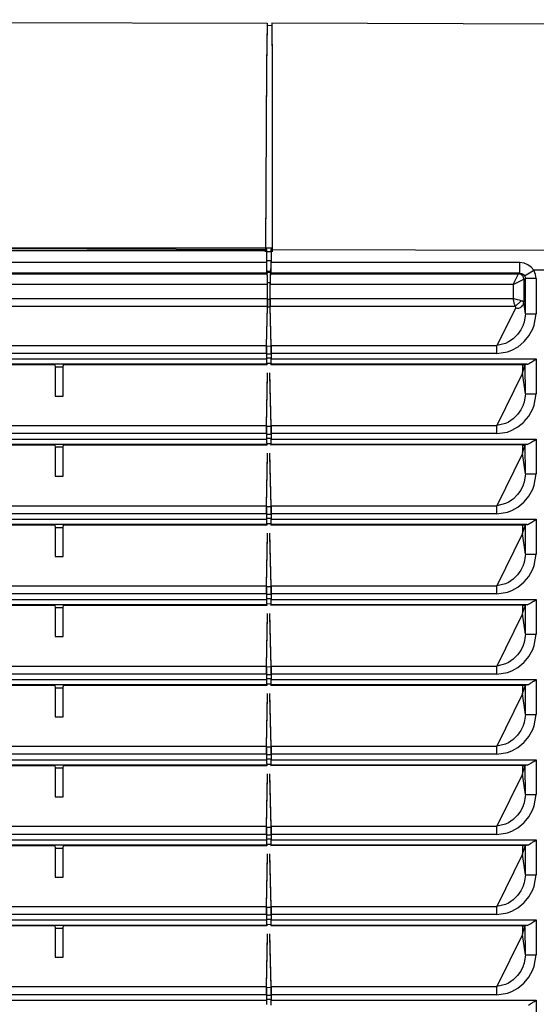
# Model space of a CAD drawing. Units: millimetres. Extents: x 152 to 1057, y -670 to 603.
# Drawn here: x 567 to 664, y 188 to 372 of the extents above; entities that cross this region are included whole.
import ezdxf

# ---------------------------------------------------------------- set-up
doc = ezdxf.new("R2010")
doc.units = ezdxf.units.MM

# ---------------------------------------------------------------- blocks, each defined once
blk = doc.blocks.new('661179_01_prt_1_1__39', base_point=(3147.96, 8558.98))
at = {"color": 3, "linetype": 'Continuous'}
for p, q in [((3221.03, 8602.67), (3440.15, 8602.02)), ((3440.15, 8602.02), (3440.04, 8594.3)), ((3440.15, 8601.62), (3440.04, 8593.9)), ((3440.15, 8602.02), (3440.15, 8601.62)), ((3440.15, 8601.62), (3441.03, 8601.61)), ((3504.09, 8601.82), (3441.03, 8602.01)), ((3441.03, 8602.01), (3441.1, 8594.29)), ((3441.03, 8602.01), (3441.03, 8601.61)), ((3441.03, 8601.61), (3441.09, 8593.9)), ((3440.04, 8594.3), (3439.85, 8559.62)), ((3440.04, 8593.9), (3439.85, 8559.93)), ((3441.09, 8593.9), (3441.07, 8559.92)), ((3441.1, 8594.29), (3441.08, 8559.62)), ((3439.85, 8559.34), (3439.85, 8559.62)), ((3439.85, 8559.21), (3439.85, 8559.34)), ((3441.08, 8559.34), (3441.07, 8559.2)), ((3441.08, 8559.62), (3441.08, 8559.34))]:
    blk.add_line(p, q, dxfattribs=at)
at = {"color": 4, "linetype": 'Continuous'}
for p, q in [((3439.85, 8559.62), (3382.02, 8559.8)), ((3441.07, 8559.92), (3439.85, 8559.93)), ((3502.82, 8559.43), (3441.08, 8559.62))]:
    blk.add_line(p, q, dxfattribs=at)
blk = doc.blocks.new('661178_01_prt_1_1__40', base_point=(3147.95, 8241.73))
at = {"color": 4, "linetype": 'Continuous'}
for p, q in [((3220.86, 8559.99), (3440.03, 8559.99)), ((3220.87, 8559.49), (3440.02, 8559.49)), ((3440.03, 8559.28), (3440.87, 8559.28)), ((3440.02, 8557.21), (3220.87, 8557.21)), ((3440.87, 8557.51), (3440.03, 8557.51)), ((3487.47, 8557.21), (3440.87, 8557.21)), ((3488.24, 8557.11), (3487.47, 8557.21)), ((3487.47, 8555.21), (3487.47, 8557.21)), ((3488.95, 8556.82), (3488.24, 8557.11)), ((3489.55, 8556.38), (3488.95, 8556.82)), ((3220.74, 8555.1), (3440.16, 8555.1)), ((3440.06, 8555.21), (3220.84, 8555.21)), ((3440.86, 8555.56), (3440.04, 8555.56)), ((3440.16, 8555.4), (3440.73, 8555.4)), ((3440.74, 8555.1), (3487.17, 8555.1)), ((3487.47, 8555.21), (3440.84, 8555.21)), ((3486.17, 8553.1), (3487.17, 8555.1)), ((3487.47, 8555.21), (3487.17, 8555.1)), ((3487.47, 8555.21), (3487.73, 8555.17)), ((3487.73, 8555.17), (3487.86, 8555.13)), ((3487.86, 8555.13), (3487.97, 8555.08)), ((3487.97, 8555.08), (3488.17, 8554.92)), ((3488.17, 8554.92), (3488.33, 8554.72)), ((3488.33, 8554.72), (3489.59, 8555.48)), ((3490.04, 8555.79), (3489.55, 8556.38)), ((3489.59, 8555.48), (3490.04, 8555.79)), ((3490.37, 8555.01), (3490.04, 8555.79)), ((3502.79, 8555.75), (3490.04, 8555.79)), ((3490.47, 8554.21), (3490.37, 8555.01)), ((3440.19, 8553.1), (3220.7, 8553.1)), ((3440.7, 8553.4), (3440.2, 8553.4)), ((3486.17, 8553.1), (3440.7, 8553.1)), ((3486.17, 8553.1), (3488.17, 8554.1)), ((3486.17, 8553.1), (3486.17, 8550.48)), ((3488.17, 8554.1), (3488.48, 8554.21)), ((3488.17, 8554.1), (3488.17, 8549.83)), ((3488.33, 8554.72), (3488.4, 8554.59)), ((3488.4, 8554.59), (3488.44, 8554.47)), ((3488.44, 8554.47), (3488.48, 8554.21)), ((3488.48, 8547.62), (3488.48, 8554.21)), ((3490.47, 8554.21), (3488.48, 8554.21)), ((3490.47, 8554.21), (3490.47, 8547.62)), ((3220.7, 8550.48), (3440.19, 8550.48)), ((3440.2, 8550.34), (3440.7, 8550.34)), ((3440.7, 8550.48), (3486.17, 8550.48)), ((3486.58, 8550.35), (3486.17, 8550.48)), ((3486.3, 8550.06), (3486.17, 8550.48)), ((3486.39, 8549.71), (3486.3, 8550.06)), ((3486.41, 8549.65), (3486.39, 8549.71)), ((3486.49, 8549.32), (3486.41, 8549.65)), ((3486.57, 8548.97), (3487.68, 8550.08)), ((3486.84, 8550.28), (3486.58, 8550.35)), ((3486.99, 8550.24), (3486.84, 8550.28)), ((3487.36, 8550.15), (3486.99, 8550.24)), ((3487.68, 8550.08), (3487.36, 8550.15)), ((3487.89, 8550.01), (3487.68, 8550.08)), ((3487.97, 8549.98), (3487.89, 8550.01)), ((3488.17, 8549.83), (3487.97, 8549.98)), ((3488.48, 8547.62), (3488.17, 8549.83)), ((3440.18, 8548.97), (3220.72, 8548.97)), ((3440.71, 8548.84), (3440.19, 8548.84)), ((3486.57, 8548.97), (3440.72, 8548.97)), ((3486.69, 8548.75), (3483.16, 8541.72)), ((3486.57, 8548.97), (3486.49, 8549.32)), ((3486.57, 8548.97), (3486.69, 8548.75)), ((3488.48, 8547.62), (3488.46, 8547.22)), ((3488.48, 8547.62), (3490.47, 8547.62)), ((3490.14, 8545.52), (3490.47, 8547.62)), ((3488.26, 8546.08), (3488.09, 8545.58)), ((3488.46, 8547.22), (3488.26, 8546.08)), ((3487.61, 8544.61), (3487.01, 8543.78)), ((3488.06, 8545.5), (3487.61, 8544.61)), ((3488.09, 8545.58), (3488.06, 8545.5)), ((3489.14, 8543.49), (3489.87, 8544.81)), ((3489.87, 8544.81), (3490.14, 8545.52)), ((3484.76, 8542.1), (3483.16, 8541.72)), ((3485.31, 8542.37), (3484.76, 8542.1)), ((3486.18, 8542.96), (3485.31, 8542.37)), ((3487.01, 8543.78), (3486.18, 8542.96)), ((3487.1, 8541.46), (3488.2, 8542.37)), ((3488.2, 8542.37), (3488.27, 8542.44)), ((3488.27, 8542.44), (3489.14, 8543.49)), ((3220.86, 8541.72), (3440.04, 8541.72)), ((3440.02, 8540.21), (3220.87, 8540.21)), ((3440.03, 8541.62), (3440.86, 8541.58)), ((3440.86, 8541.72), (3483.16, 8541.72)), ((3483.16, 8540.21), (3440.87, 8540.21)), ((3483.16, 8540.21), (3483.16, 8541.72)), ((3483.16, 8540.21), (3485.13, 8540.51)), ((3485.13, 8540.51), (3485.94, 8540.82)), ((3485.94, 8540.82), (3487.1, 8541.46)), ((3220.87, 8539.19), (3440.02, 8539.19)), ((3440.87, 8540.07), (3440.03, 8540.07)), ((3440.03, 8539.37), (3440.87, 8539.37)), ((3440.87, 8539.19), (3490.47, 8539.19)), ((3490.47, 8539.19), (3490.47, 8532.67)), ((3440.04, 8538.19), (3220.86, 8538.19)), ((3488.8, 8538.19), (3440.86, 8538.19)), ((3487.95, 8536.49), (3483.15, 8526.72)), ((3488.48, 8532.67), (3487.95, 8536.49)), ((3488.48, 8532.67), (3488.46, 8538.07)), ((3488.26, 8531.12), (3488.09, 8530.61)), ((3488.47, 8532.28), (3488.26, 8531.12)), ((3488.48, 8532.67), (3488.47, 8532.28)), ((3488.48, 8532.67), (3490.47, 8532.67)), ((3490.14, 8530.55), (3490.47, 8532.67)), ((3487.61, 8529.63), (3487.01, 8528.79)), ((3488.06, 8530.53), (3487.61, 8529.63)), ((3488.09, 8530.61), (3488.06, 8530.53)), ((3489.14, 8528.5), (3489.88, 8529.84)), ((3489.88, 8529.84), (3490.14, 8530.55)), ((3485.3, 8527.37), (3484.76, 8527.11)), ((3486.18, 8527.97), (3485.3, 8527.37)), ((3487.01, 8528.79), (3486.18, 8527.97)), ((3487.09, 8526.46), (3488.2, 8527.38)), ((3488.2, 8527.38), (3488.28, 8527.46)), ((3488.28, 8527.46), (3489.14, 8528.5)), ((3220.86, 8526.72), (3440.04, 8526.72)), ((3440.04, 8526.58), (3440.86, 8526.58)), ((3440.86, 8526.72), (3483.15, 8526.72)), ((3484.76, 8527.11), (3483.15, 8526.72)), ((3483.15, 8525.21), (3483.15, 8526.72)), ((3483.15, 8525.21), (3485.12, 8525.51)), ((3485.12, 8525.51), (3485.94, 8525.83)), ((3485.94, 8525.83), (3487.09, 8526.46)), ((3440.02, 8525.21), (3220.87, 8525.21)), ((3220.87, 8524.19), (3440.02, 8524.19)), ((3440.87, 8525.07), (3440.03, 8525.07)), ((3440.03, 8524.37), (3440.87, 8524.37)), ((3483.15, 8525.21), (3440.87, 8525.21)), ((3440.87, 8524.19), (3490.47, 8524.19)), ((3490.47, 8524.19), (3490.47, 8517.67)), ((3440.04, 8523.19), (3220.86, 8523.19)), ((3488.8, 8523.19), (3440.86, 8523.19)), ((3488.48, 8517.67), (3488.46, 8523.07)), ((3487.95, 8521.49), (3483.15, 8511.72)), ((3488.48, 8517.67), (3487.95, 8521.49)), ((3488.47, 8517.28), (3488.26, 8516.12)), ((3488.48, 8517.67), (3488.47, 8517.28)), ((3488.48, 8517.67), (3490.47, 8517.67)), ((3490.14, 8515.55), (3490.47, 8517.67)), ((3487.61, 8514.63), (3487.01, 8513.79)), ((3488.06, 8515.53), (3487.61, 8514.63)), ((3488.09, 8515.61), (3488.06, 8515.53)), ((3488.26, 8516.12), (3488.09, 8515.61)), ((3489.14, 8513.5), (3489.88, 8514.84)), ((3489.88, 8514.84), (3490.14, 8515.55)), ((3486.18, 8512.97), (3485.3, 8512.37)), ((3487.01, 8513.79), (3486.18, 8512.97)), ((3488.28, 8512.46), (3489.14, 8513.5)), ((3220.86, 8511.72), (3440.04, 8511.72)), ((3440.04, 8511.58), (3440.86, 8511.58)), ((3440.86, 8511.72), (3483.15, 8511.72)), ((3484.76, 8512.11), (3483.15, 8511.72)), ((3483.15, 8510.21), (3483.15, 8511.72)), ((3485.3, 8512.37), (3484.76, 8512.11)), ((3485.12, 8510.51), (3485.94, 8510.83)), ((3485.94, 8510.83), (3487.09, 8511.46)), ((3487.09, 8511.46), (3488.2, 8512.38)), ((3488.2, 8512.38), (3488.28, 8512.46)), ((3440.02, 8510.21), (3220.87, 8510.21)), ((3220.87, 8509.19), (3440.02, 8509.19)), ((3440.87, 8510.07), (3440.03, 8510.07)), ((3440.03, 8509.37), (3440.87, 8509.37)), ((3483.15, 8510.21), (3440.87, 8510.21)), ((3440.87, 8509.19), (3490.47, 8509.19)), ((3483.15, 8510.21), (3485.12, 8510.51)), ((3490.47, 8509.19), (3490.47, 8502.67)), ((3440.04, 8508.19), (3220.86, 8508.19)), ((3488.8, 8508.19), (3440.86, 8508.19)), ((3488.48, 8502.67), (3488.48, 8508.11)), ((3487.95, 8506.49), (3483.15, 8496.72)), ((3488.48, 8502.67), (3487.95, 8506.49)), ((3488.47, 8502.28), (3488.26, 8501.12)), ((3488.48, 8502.67), (3488.47, 8502.28)), ((3488.48, 8502.67), (3490.47, 8502.67)), ((3490.14, 8500.55), (3490.47, 8502.67)), ((3487.61, 8499.63), (3487.01, 8498.79)), ((3488.06, 8500.53), (3487.61, 8499.63)), ((3488.09, 8500.61), (3488.06, 8500.53)), ((3488.26, 8501.12), (3488.09, 8500.61)), ((3489.14, 8498.5), (3489.88, 8499.84)), ((3489.88, 8499.84), (3490.14, 8500.55)), ((3486.18, 8497.97), (3485.3, 8497.37)), ((3487.01, 8498.79), (3486.18, 8497.97)), ((3488.28, 8497.46), (3489.14, 8498.5)), ((3220.86, 8496.72), (3440.04, 8496.72)), ((3440.04, 8496.58), (3440.86, 8496.58)), ((3440.86, 8496.72), (3483.15, 8496.72)), ((3484.76, 8497.11), (3483.15, 8496.72)), ((3483.15, 8495.21), (3483.15, 8496.72)), ((3485.3, 8497.37), (3484.76, 8497.11)), ((3485.94, 8495.83), (3487.09, 8496.46)), ((3487.09, 8496.46), (3488.2, 8497.38)), ((3488.2, 8497.38), (3488.28, 8497.46)), ((3440.02, 8495.21), (3220.87, 8495.21)), ((3220.87, 8494.19), (3440.02, 8494.19)), ((3440.87, 8495.07), (3440.03, 8495.07)), ((3440.03, 8494.37), (3440.87, 8494.37)), ((3483.15, 8495.21), (3440.87, 8495.21)), ((3440.87, 8494.19), (3490.47, 8494.19)), ((3483.15, 8495.21), (3485.12, 8495.51)), ((3485.12, 8495.51), (3485.94, 8495.83)), ((3490.47, 8494.19), (3490.47, 8487.67)), ((3440.04, 8493.19), (3220.86, 8493.19)), ((3488.8, 8493.19), (3440.86, 8493.19)), ((3488.48, 8487.67), (3488.48, 8493.11)), ((3487.95, 8491.49), (3483.15, 8481.72)), ((3488.48, 8487.67), (3487.95, 8491.49)), ((3488.47, 8487.28), (3488.26, 8486.12)), ((3488.48, 8487.67), (3488.47, 8487.28)), ((3488.48, 8487.67), (3490.47, 8487.67)), ((3490.14, 8485.55), (3490.47, 8487.67)), ((3488.06, 8485.53), (3487.61, 8484.63)), ((3488.09, 8485.61), (3488.06, 8485.53)), ((3488.26, 8486.12), (3488.09, 8485.61)), ((3489.14, 8483.5), (3489.88, 8484.84)), ((3489.88, 8484.84), (3490.14, 8485.55)), ((3487.01, 8483.79), (3486.18, 8482.97)), ((3487.61, 8484.63), (3487.01, 8483.79)), ((3488.28, 8482.46), (3489.14, 8483.5)), ((3220.86, 8481.72), (3440.04, 8481.72)), ((3440.03, 8481.62), (3440.86, 8481.58)), ((3440.86, 8481.72), (3483.15, 8481.72)), ((3484.76, 8482.11), (3483.15, 8481.72)), ((3483.15, 8480.21), (3483.15, 8481.72)), ((3485.3, 8482.37), (3484.76, 8482.11)), ((3486.18, 8482.97), (3485.3, 8482.37)), ((3485.94, 8480.83), (3487.09, 8481.46)), ((3487.09, 8481.46), (3488.2, 8482.38)), ((3488.2, 8482.38), (3488.28, 8482.46)), ((3440.02, 8480.21), (3220.87, 8480.21)), ((3440.87, 8480.07), (3440.03, 8480.07)), ((3440.03, 8479.37), (3440.87, 8479.37)), ((3483.15, 8480.21), (3440.87, 8480.21)), ((3483.15, 8480.21), (3485.12, 8480.51)), ((3485.12, 8480.51), (3485.94, 8480.83)), ((3440.04, 8478.19), (3220.86, 8478.19)), ((3220.87, 8479.19), (3440.02, 8479.19)), ((3488.8, 8478.19), (3440.86, 8478.19)), ((3440.87, 8479.19), (3490.47, 8479.19)), ((3488.48, 8472.67), (3488.48, 8478.11)), ((3490.47, 8479.19), (3490.47, 8472.67)), ((3487.95, 8476.49), (3483.15, 8466.72)), ((3488.48, 8472.67), (3487.95, 8476.49)), ((3488.47, 8472.28), (3488.26, 8471.12)), ((3488.48, 8472.67), (3488.47, 8472.28)), ((3488.48, 8472.67), (3490.47, 8472.67)), ((3490.14, 8470.55), (3490.47, 8472.67)), ((3488.06, 8470.53), (3487.61, 8469.63)), ((3488.09, 8470.61), (3488.06, 8470.53)), ((3488.26, 8471.12), (3488.09, 8470.61)), ((3489.88, 8469.84), (3490.14, 8470.55)), ((3487.01, 8468.79), (3486.18, 8467.97)), ((3487.61, 8469.63), (3487.01, 8468.79)), ((3488.28, 8467.46), (3489.14, 8468.5)), ((3489.14, 8468.5), (3489.88, 8469.84)), ((3220.86, 8466.72), (3440.04, 8466.72)), ((3440.03, 8466.62), (3440.86, 8466.58)), ((3440.86, 8466.72), (3483.15, 8466.72)), ((3484.76, 8467.11), (3483.15, 8466.72)), ((3483.15, 8465.21), (3483.15, 8466.72)), ((3485.3, 8467.37), (3484.76, 8467.11)), ((3486.18, 8467.97), (3485.3, 8467.37)), ((3485.94, 8465.83), (3487.09, 8466.46)), ((3487.09, 8466.46), (3488.2, 8467.38)), ((3488.2, 8467.38), (3488.28, 8467.46)), ((3440.02, 8465.21), (3220.87, 8465.21)), ((3440.87, 8465.07), (3440.03, 8465.07)), ((3483.15, 8465.21), (3440.87, 8465.21)), ((3483.15, 8465.21), (3485.12, 8465.51)), ((3485.12, 8465.51), (3485.94, 8465.83)), ((3440.04, 8463.19), (3220.86, 8463.19)), ((3220.87, 8464.19), (3440.02, 8464.19)), ((3440.03, 8464.37), (3440.87, 8464.37)), ((3488.8, 8463.19), (3440.86, 8463.19)), ((3440.87, 8464.19), (3490.47, 8464.19)), ((3488.48, 8457.67), (3488.46, 8463.07)), ((3490.47, 8464.19), (3490.47, 8457.67)), ((3487.95, 8461.49), (3483.15, 8451.72)), ((3488.48, 8457.67), (3487.95, 8461.49)), ((3488.47, 8457.28), (3488.26, 8456.12)), ((3488.48, 8457.67), (3488.47, 8457.28)), ((3488.48, 8457.67), (3490.47, 8457.67)), ((3490.14, 8455.55), (3490.47, 8457.67)), ((3488.06, 8455.53), (3487.61, 8454.63)), ((3488.09, 8455.61), (3488.06, 8455.53)), ((3488.26, 8456.12), (3488.09, 8455.61)), ((3489.88, 8454.84), (3490.14, 8455.55)), ((3487.01, 8453.79), (3486.18, 8452.97)), ((3487.61, 8454.63), (3487.01, 8453.79)), ((3489.14, 8453.5), (3489.88, 8454.84)), ((3220.86, 8451.72), (3440.04, 8451.72)), ((3440.86, 8451.72), (3483.15, 8451.72)), ((3484.76, 8452.11), (3483.15, 8451.72)), ((3483.15, 8450.21), (3483.15, 8451.72)), ((3485.3, 8452.37), (3484.76, 8452.11)), ((3486.18, 8452.97), (3485.3, 8452.37)), ((3487.09, 8451.46), (3488.2, 8452.38)), ((3488.2, 8452.38), (3488.28, 8452.46)), ((3488.28, 8452.46), (3489.14, 8453.5)), ((3440.02, 8450.21), (3220.87, 8450.21)), ((3440.87, 8450.07), (3440.03, 8450.07)), ((3440.04, 8451.58), (3440.86, 8451.58)), ((3483.15, 8450.21), (3440.87, 8450.21)), ((3483.15, 8450.21), (3485.12, 8450.51)), ((3485.12, 8450.51), (3485.94, 8450.83)), ((3485.94, 8450.83), (3487.09, 8451.46)), ((3440.04, 8448.19), (3220.86, 8448.19)), ((3220.87, 8449.19), (3440.02, 8449.19)), ((3440.03, 8449.37), (3440.87, 8449.37)), ((3488.8, 8448.19), (3440.86, 8448.19)), ((3440.87, 8449.19), (3490.47, 8449.19)), ((3488.48, 8442.67), (3488.48, 8448.11)), ((3490.47, 8449.19), (3490.47, 8442.67)), ((3487.95, 8446.49), (3483.15, 8436.72)), ((3488.48, 8442.67), (3487.95, 8446.49)), ((3488.48, 8442.67), (3488.47, 8442.28)), ((3488.48, 8442.67), (3490.47, 8442.67)), ((3490.14, 8440.55), (3490.47, 8442.67)), ((3488.26, 8441.12), (3488.09, 8440.61)), ((3488.47, 8442.28), (3488.26, 8441.12)), ((3487.01, 8438.79), (3486.18, 8437.97)), ((3487.61, 8439.63), (3487.01, 8438.79)), ((3488.06, 8440.53), (3487.61, 8439.63)), ((3488.09, 8440.61), (3488.06, 8440.53)), ((3489.14, 8438.5), (3489.88, 8439.84)), ((3489.88, 8439.84), (3490.14, 8440.55)), ((3484.76, 8437.11), (3483.15, 8436.72)), ((3485.3, 8437.37), (3484.76, 8437.11)), ((3486.18, 8437.97), (3485.3, 8437.37)), ((3487.09, 8436.46), (3488.2, 8437.38)), ((3488.2, 8437.38), (3488.28, 8437.46)), ((3488.28, 8437.46), (3489.14, 8438.5)), ((3220.86, 8436.72), (3440.04, 8436.72)), ((3440.02, 8435.21), (3220.87, 8435.21)), ((3440.04, 8436.58), (3440.86, 8436.58)), ((3440.86, 8436.72), (3483.15, 8436.72)), ((3483.15, 8435.21), (3440.87, 8435.21)), ((3483.15, 8435.21), (3483.15, 8436.72)), ((3483.15, 8435.21), (3485.12, 8435.51)), ((3485.12, 8435.51), (3485.94, 8435.83)), ((3485.94, 8435.83), (3487.09, 8436.46)), ((3220.87, 8434.19), (3440.02, 8434.19)), ((3440.87, 8435.07), (3440.03, 8435.07)), ((3440.03, 8434.37), (3440.87, 8434.37)), ((3440.87, 8434.19), (3490.47, 8434.19)), ((3490.47, 8434.19), (3490.47, 8427.67)), ((3440.04, 8433.19), (3220.86, 8433.19)), ((3488.8, 8433.19), (3440.86, 8433.19)), ((3487.95, 8431.49), (3483.15, 8421.72)), ((3488.48, 8427.67), (3487.95, 8431.49)), ((3488.48, 8427.67), (3488.46, 8433.07)), ((3488.26, 8426.12), (3488.09, 8425.61)), ((3488.47, 8427.28), (3488.26, 8426.12)), ((3488.48, 8427.67), (3488.47, 8427.28)), ((3488.48, 8427.67), (3490.47, 8427.67)), ((3490.14, 8425.55), (3490.47, 8427.67)), ((3487.61, 8424.63), (3487.01, 8423.79)), ((3488.06, 8425.53), (3487.61, 8424.63)), ((3488.09, 8425.61), (3488.06, 8425.53)), ((3489.14, 8423.5), (3489.88, 8424.84)), ((3489.88, 8424.84), (3490.14, 8425.55)), ((3485.3, 8422.37), (3484.76, 8422.11)), ((3486.18, 8422.97), (3485.3, 8422.37)), ((3487.01, 8423.79), (3486.18, 8422.97)), ((3487.09, 8421.46), (3488.2, 8422.38)), ((3488.2, 8422.38), (3488.28, 8422.46)), ((3488.28, 8422.46), (3489.14, 8423.5)), ((3220.86, 8421.72), (3440.04, 8421.72)), ((3440.03, 8421.62), (3440.86, 8421.58)), ((3440.86, 8421.72), (3483.15, 8421.72)), ((3484.76, 8422.11), (3483.15, 8421.72)), ((3483.15, 8420.21), (3483.15, 8421.72)), ((3483.15, 8420.21), (3485.12, 8420.51)), ((3485.12, 8420.51), (3485.94, 8420.83)), ((3485.94, 8420.83), (3487.09, 8421.46)), ((3440.02, 8420.21), (3220.87, 8420.21)), ((3220.87, 8419.19), (3440.02, 8419.19)), ((3440.87, 8420.07), (3440.03, 8420.07)), ((3440.03, 8419.37), (3440.87, 8419.37)), ((3483.15, 8420.21), (3440.87, 8420.21)), ((3440.87, 8419.19), (3490.47, 8419.19)), ((3490.47, 8419.19), (3490.47, 8412.67))]:
    blk.add_line(p, q, dxfattribs=at)
at = {"color": 3, "linetype": 'Continuous'}
for p, q in [((3440.02, 8559.49), (3440.03, 8559.69)), ((3440.02, 8559.49), (3440.02, 8557.21)), ((3440.03, 8559.69), (3440.03, 8559.9)), ((3440.03, 8559.69), (3440.03, 8559.55)), ((3440.03, 8559.55), (3440.03, 8559.28)), ((3440.03, 8559.28), (3440.03, 8557.51)), ((3440.87, 8559.55), (3440.86, 8559.69)), ((3440.87, 8559.9), (3440.87, 8559.77)), ((3440.87, 8559.77), (3440.87, 8559.49)), ((3440.87, 8559.28), (3440.87, 8559.55)), ((3440.87, 8559.49), (3440.87, 8557.21)), ((3440.87, 8559.28), (3440.87, 8557.51)), ((3440.02, 8557.21), (3440.03, 8556.11)), ((3440.03, 8557.51), (3440.03, 8556.4)), ((3440.86, 8556.4), (3440.87, 8557.51)), ((3440.87, 8556.11), (3440.87, 8557.21)), ((3440.03, 8556.4), (3440.04, 8555.85)), ((3440.03, 8556.11), (3440.04, 8555.56)), ((3440.04, 8555.85), (3440.05, 8555.66)), ((3440.05, 8555.66), (3440.04, 8555.56)), ((3440.04, 8555.56), (3440.04, 8555.36)), ((3440.04, 8555.56), (3440.16, 8555.4)), ((3440.04, 8555.36), (3440.05, 8555.3)), ((3440.05, 8555.3), (3440.06, 8555.21)), ((3440.06, 8555.21), (3440.16, 8555.1)), ((3440.17, 8555.3), (3440.16, 8555.4)), ((3440.16, 8555.1), (3440.18, 8555.23)), ((3440.17, 8555.01), (3440.16, 8555.1)), ((3440.19, 8554.5), (3440.16, 8555.1)), ((3440.18, 8555.23), (3440.17, 8555.3)), ((3440.17, 8554.94), (3440.17, 8555.01)), ((3440.18, 8554.75), (3440.17, 8554.94)), ((3440.74, 8555.1), (3440.7, 8554.5)), ((3440.73, 8555.4), (3440.72, 8555.3)), ((3440.72, 8555.3), (3440.72, 8555.23)), ((3440.72, 8555.23), (3440.74, 8555.1)), ((3440.73, 8555.01), (3440.72, 8554.94)), ((3440.72, 8554.94), (3440.72, 8554.75)), ((3440.86, 8555.56), (3440.73, 8555.4)), ((3440.74, 8555.1), (3440.73, 8555.01)), ((3440.84, 8555.21), (3440.74, 8555.1)), ((3440.84, 8555.21), (3440.85, 8555.3)), ((3440.85, 8555.85), (3440.86, 8556.4)), ((3440.85, 8555.66), (3440.85, 8555.85)), ((3440.86, 8555.56), (3440.85, 8555.66)), ((3440.85, 8555.36), (3440.86, 8555.56)), ((3440.85, 8555.3), (3440.85, 8555.36)), ((3440.86, 8555.56), (3440.87, 8556.11)), ((3440.19, 8554.21), (3440.18, 8554.75)), ((3440.2, 8553.4), (3440.19, 8554.5)), ((3440.19, 8553.1), (3440.19, 8554.21)), ((3440.19, 8550.48), (3440.19, 8553.1)), ((3440.2, 8550.34), (3440.2, 8553.4)), ((3440.7, 8554.5), (3440.7, 8553.4)), ((3440.71, 8554.21), (3440.7, 8553.1)), ((3440.7, 8550.34), (3440.7, 8553.4)), ((3440.7, 8550.48), (3440.7, 8553.1)), ((3440.72, 8554.75), (3440.71, 8554.21)), ((3440.2, 8550.34), (3440.18, 8548.97)), ((3440.18, 8548.97), (3440.19, 8549.71)), ((3440.19, 8549.71), (3440.19, 8550.48)), ((3440.7, 8550.48), (3440.71, 8549.07)), ((3440.7, 8549.58), (3440.7, 8550.34)), ((3440.71, 8548.84), (3440.7, 8549.58)), ((3440.03, 8541.62), (3440.19, 8548.84)), ((3440.04, 8541.72), (3440.18, 8548.97)), ((3440.18, 8548.97), (3440.19, 8548.84)), ((3440.71, 8549.07), (3440.72, 8548.97)), ((3440.86, 8541.58), (3440.71, 8548.84)), ((3440.86, 8541.72), (3440.72, 8548.97)), ((3440.02, 8540.21), (3440.03, 8541.62)), ((3440.02, 8540.21), (3440.02, 8539.19)), ((3440.03, 8541.62), (3440.04, 8541.72)), ((3440.03, 8541.62), (3440.03, 8540.84)), ((3440.03, 8540.84), (3440.03, 8540.07)), ((3440.86, 8541.72), (3440.87, 8540.98)), ((3440.86, 8541.49), (3440.86, 8541.58)), ((3440.87, 8540.07), (3440.86, 8541.49)), ((3440.87, 8540.98), (3440.87, 8540.21)), ((3440.87, 8540.21), (3440.87, 8539.19)), ((3440.02, 8539.19), (3440.03, 8538.66)), ((3440.03, 8540.07), (3440.03, 8539.37)), ((3440.03, 8539.37), (3440.03, 8538.81)), ((3440.03, 8538.81), (3440.04, 8538.54)), ((3440.03, 8538.66), (3440.03, 8538.39)), ((3440.03, 8538.39), (3440.04, 8538.19)), ((3440.03, 8538.39), (3440.06, 8538.07)), ((3440.03, 8538.39), (3440.83, 8538.37)), ((3440.04, 8538.54), (3440.04, 8538.45)), ((3440.83, 8538.37), (3440.83, 8538.07)), ((3440.86, 8538.81), (3440.87, 8539.37)), ((3440.87, 8538.51), (3440.86, 8538.81)), ((3440.86, 8538.25), (3440.87, 8538.51)), ((3440.86, 8538.45), (3440.87, 8538.51)), ((3440.87, 8540.07), (3440.87, 8539.37)), ((3440.87, 8538.89), (3440.87, 8539.19)), ((3440.87, 8538.51), (3440.87, 8538.89)), ((3488.94, 8538.23), (3489.06, 8538.28)), ((3489.06, 8538.28), (3489.45, 8538.49)), ((3489.45, 8538.49), (3489.53, 8538.54)), ((3489.53, 8538.54), (3489.7, 8538.65)), ((3489.7, 8538.65), (3489.9, 8538.79)), ((3489.9, 8538.79), (3490.04, 8538.88)), ((3490.04, 8538.88), (3490.47, 8539.19)), ((3400.41, 8538.07), (3331.24, 8538.07)), ((3400.41, 8538.07), (3400.45, 8537.66)), ((3401.95, 8537.66), (3400.45, 8537.66)), ((3400.45, 8537.66), (3400.45, 8532.22)), ((3401.95, 8537.66), (3401.99, 8538.07)), ((3401.95, 8532.22), (3401.95, 8537.66)), ((3440.06, 8538.07), (3401.99, 8538.07)), ((3440.06, 8538.07), (3440.04, 8538.19)), ((3440.04, 8526.72), (3440.23, 8536.57)), ((3440.86, 8526.72), (3440.66, 8536.57)), ((3440.86, 8538.19), (3440.83, 8538.07)), ((3463.09, 8538.1), (3440.83, 8538.07)), ((3440.86, 8538.19), (3440.86, 8538.25)), ((3487.95, 8538.07), (3463.09, 8538.1)), ((3487.95, 8538.07), (3488.46, 8538.07)), ((3487.95, 8538.07), (3487.95, 8536.59)), ((3487.95, 8536.59), (3488.46, 8538.07)), ((3488.63, 8538.16), (3488.46, 8538.07)), ((3488.8, 8538.19), (3488.63, 8538.16)), ((3488.8, 8538.19), (3488.94, 8538.23)), ((3440.04, 8526.58), (3440.23, 8536.18)), ((3440.86, 8526.58), (3440.66, 8536.18)), ((3400.45, 8532.22), (3401.95, 8532.22)), ((3440.02, 8525.21), (3440.04, 8526.58)), ((3440.04, 8526.58), (3440.03, 8525.84)), ((3440.03, 8525.84), (3440.03, 8525.07)), ((3440.04, 8526.58), (3440.04, 8526.72)), ((3440.86, 8526.72), (3440.87, 8525.98)), ((3440.86, 8526.49), (3440.86, 8526.58)), ((3440.87, 8525.07), (3440.86, 8526.49)), ((3440.87, 8525.98), (3440.87, 8525.21)), ((3440.02, 8525.21), (3440.02, 8524.19)), ((3440.02, 8524.19), (3440.03, 8523.66)), ((3440.03, 8525.07), (3440.03, 8524.37)), ((3440.03, 8524.37), (3440.03, 8523.81)), ((3440.03, 8523.81), (3440.04, 8523.54)), ((3440.03, 8523.66), (3440.06, 8523.37)), ((3440.04, 8523.54), (3440.04, 8523.45)), ((3440.86, 8523.81), (3440.87, 8524.37)), ((3440.86, 8523.54), (3440.87, 8523.89)), ((3440.86, 8523.54), (3440.86, 8523.81)), ((3440.86, 8523.45), (3440.86, 8523.54)), ((3440.86, 8523.25), (3440.86, 8523.54)), ((3440.87, 8525.21), (3440.87, 8524.19)), ((3440.87, 8525.07), (3440.87, 8524.37)), ((3440.87, 8523.89), (3440.87, 8524.19)), ((3489.45, 8523.49), (3489.53, 8523.54)), ((3489.53, 8523.54), (3489.7, 8523.65)), ((3489.7, 8523.65), (3489.9, 8523.79)), ((3489.9, 8523.79), (3490.04, 8523.88)), ((3490.04, 8523.88), (3490.47, 8524.19)), ((3400.41, 8523.07), (3331.24, 8523.07)), ((3400.41, 8523.07), (3400.45, 8522.66)), ((3400.45, 8522.66), (3400.45, 8517.22)), ((3401.95, 8522.66), (3400.45, 8522.66)), ((3401.95, 8522.66), (3401.99, 8523.07)), ((3401.95, 8517.22), (3401.95, 8522.66)), ((3440.06, 8523.07), (3401.99, 8523.07)), ((3440.06, 8523.37), (3440.04, 8523.19)), ((3440.06, 8523.07), (3440.04, 8523.19)), ((3440.06, 8523.37), (3440.06, 8523.07)), ((3440.06, 8523.37), (3440.83, 8523.37)), ((3440.83, 8523.37), (3440.83, 8523.07)), ((3440.86, 8523.19), (3440.83, 8523.07)), ((3463.09, 8523.1), (3440.83, 8523.07)), ((3440.86, 8523.19), (3440.86, 8523.25)), ((3487.95, 8523.07), (3463.09, 8523.1)), ((3487.95, 8523.07), (3488.46, 8523.07)), ((3487.95, 8521.59), (3488.46, 8523.07)), ((3487.95, 8523.07), (3487.95, 8521.59)), ((3488.63, 8523.16), (3488.46, 8523.07)), ((3488.8, 8523.19), (3488.63, 8523.16)), ((3488.8, 8523.19), (3488.94, 8523.23)), ((3488.94, 8523.23), (3489.06, 8523.28)), ((3489.06, 8523.28), (3489.45, 8523.49)), ((3440.04, 8511.72), (3440.23, 8521.57)), ((3440.04, 8511.58), (3440.23, 8521.18)), ((3440.86, 8511.72), (3440.66, 8521.57)), ((3440.86, 8511.58), (3440.66, 8521.18)), ((3400.45, 8517.22), (3401.95, 8517.22)), ((3440.02, 8510.21), (3440.04, 8511.58)), ((3440.04, 8511.58), (3440.03, 8510.84)), ((3440.03, 8510.84), (3440.03, 8510.07)), ((3440.04, 8511.58), (3440.04, 8511.72)), ((3440.86, 8511.72), (3440.87, 8510.98)), ((3440.86, 8511.49), (3440.86, 8511.58)), ((3440.87, 8510.07), (3440.86, 8511.49)), ((3440.87, 8510.98), (3440.87, 8510.21)), ((3440.02, 8510.21), (3440.02, 8509.19)), ((3440.02, 8509.19), (3440.03, 8508.66)), ((3440.03, 8510.07), (3440.03, 8509.37)), ((3440.03, 8509.37), (3440.03, 8508.81)), ((3440.03, 8508.81), (3440.04, 8508.54)), ((3440.86, 8508.81), (3440.87, 8509.37)), ((3440.87, 8508.51), (3440.86, 8508.81)), ((3440.87, 8510.21), (3440.87, 8509.19)), ((3440.87, 8510.07), (3440.87, 8509.37)), ((3440.87, 8508.89), (3440.87, 8509.19)), ((3440.87, 8508.51), (3440.87, 8508.89)), ((3489.7, 8508.65), (3489.9, 8508.79)), ((3489.9, 8508.79), (3490.04, 8508.88)), ((3490.04, 8508.88), (3490.47, 8509.19)), ((3400.41, 8508.07), (3331.24, 8508.07)), ((3400.41, 8508.07), (3400.45, 8507.66)), ((3400.45, 8507.66), (3400.45, 8502.22)), ((3400.45, 8507.66), (3401.95, 8507.66)), ((3401.95, 8507.66), (3401.99, 8508.07)), ((3401.95, 8502.22), (3401.95, 8507.66)), ((3440.06, 8508.07), (3401.99, 8508.07)), ((3440.03, 8508.66), (3440.03, 8508.39)), ((3440.03, 8508.39), (3440.04, 8508.19)), ((3440.03, 8508.39), (3440.06, 8508.07)), ((3440.03, 8508.39), (3440.83, 8508.37)), ((3440.04, 8508.54), (3440.04, 8508.45)), ((3440.06, 8508.07), (3440.04, 8508.19)), ((3440.83, 8508.37), (3440.83, 8508.07)), ((3440.86, 8508.19), (3440.83, 8508.07)), ((3463.09, 8508.1), (3440.83, 8508.07)), ((3440.86, 8508.25), (3440.87, 8508.51)), ((3440.86, 8508.45), (3440.87, 8508.51)), ((3440.86, 8508.19), (3440.86, 8508.25)), ((3487.95, 8508.07), (3463.09, 8508.1)), ((3487.95, 8508.07), (3488.48, 8508.11)), ((3487.95, 8506.59), (3488.48, 8508.11)), ((3487.95, 8508.07), (3487.95, 8506.59)), ((3488.63, 8508.16), (3488.48, 8508.11)), ((3488.8, 8508.19), (3488.63, 8508.16)), ((3488.8, 8508.19), (3488.94, 8508.23)), ((3488.94, 8508.23), (3489.06, 8508.28)), ((3489.06, 8508.28), (3489.45, 8508.49)), ((3489.45, 8508.49), (3489.53, 8508.54)), ((3489.53, 8508.54), (3489.7, 8508.65)), ((3440.04, 8496.72), (3440.23, 8506.57)), ((3440.04, 8496.58), (3440.23, 8506.18)), ((3440.86, 8496.72), (3440.66, 8506.57)), ((3440.86, 8496.58), (3440.66, 8506.18)), ((3400.45, 8502.22), (3401.95, 8502.22)), ((3440.02, 8495.21), (3440.04, 8496.58)), ((3440.04, 8496.58), (3440.03, 8495.84)), ((3440.04, 8496.58), (3440.04, 8496.72)), ((3440.86, 8496.72), (3440.87, 8495.98)), ((3440.86, 8496.49), (3440.86, 8496.58)), ((3440.87, 8495.07), (3440.86, 8496.49)), ((3440.87, 8495.98), (3440.87, 8495.21)), ((3440.02, 8495.21), (3440.02, 8494.19)), ((3440.02, 8494.19), (3440.03, 8493.66)), ((3440.03, 8495.84), (3440.03, 8495.07)), ((3440.03, 8495.07), (3440.03, 8494.37)), ((3440.03, 8494.37), (3440.03, 8493.81)), ((3440.86, 8493.81), (3440.87, 8494.37)), ((3440.87, 8495.21), (3440.87, 8494.19)), ((3440.87, 8495.07), (3440.87, 8494.37)), ((3440.87, 8493.89), (3440.87, 8494.19)), ((3490.04, 8493.88), (3490.47, 8494.19)), ((3400.41, 8493.07), (3331.24, 8493.07)), ((3400.41, 8493.07), (3400.45, 8492.66)), ((3400.45, 8492.66), (3400.45, 8487.22)), ((3400.45, 8492.66), (3401.95, 8492.66)), ((3401.95, 8492.66), (3401.99, 8493.07)), ((3401.95, 8487.22), (3401.95, 8492.66)), ((3440.06, 8493.07), (3401.99, 8493.07)), ((3440.03, 8493.81), (3440.04, 8493.54)), ((3440.03, 8493.66), (3440.03, 8493.39)), ((3440.03, 8493.39), (3440.04, 8493.19)), ((3440.03, 8493.39), (3440.06, 8493.07)), ((3440.03, 8493.39), (3440.83, 8493.37)), ((3440.04, 8493.54), (3440.04, 8493.45)), ((3440.06, 8493.07), (3440.04, 8493.19)), ((3440.83, 8493.37), (3440.83, 8493.07)), ((3440.86, 8493.19), (3440.83, 8493.07)), ((3463.09, 8493.1), (3440.83, 8493.07)), ((3440.87, 8493.51), (3440.86, 8493.81)), ((3440.86, 8493.25), (3440.87, 8493.51)), ((3440.86, 8493.45), (3440.87, 8493.51)), ((3440.86, 8493.19), (3440.86, 8493.25)), ((3440.87, 8493.51), (3440.87, 8493.89)), ((3487.95, 8493.08), (3463.09, 8493.1)), ((3487.95, 8493.08), (3488.48, 8493.11)), ((3487.95, 8491.59), (3488.48, 8493.11)), ((3487.95, 8493.08), (3487.95, 8491.59)), ((3488.63, 8493.16), (3488.48, 8493.11)), ((3488.8, 8493.19), (3488.63, 8493.16)), ((3488.8, 8493.19), (3488.94, 8493.23)), ((3488.94, 8493.23), (3489.06, 8493.28)), ((3489.06, 8493.28), (3489.45, 8493.49)), ((3489.45, 8493.49), (3489.53, 8493.54)), ((3489.53, 8493.54), (3489.7, 8493.65)), ((3489.7, 8493.65), (3489.9, 8493.79)), ((3489.9, 8493.79), (3490.04, 8493.88)), ((3440.03, 8481.62), (3440.23, 8491.18)), ((3440.04, 8481.72), (3440.23, 8491.57)), ((3440.86, 8481.72), (3440.66, 8491.57)), ((3440.86, 8481.58), (3440.66, 8491.18)), ((3400.45, 8487.22), (3401.95, 8487.22)), ((3440.02, 8480.21), (3440.03, 8481.62)), ((3440.03, 8481.62), (3440.04, 8481.72)), ((3440.03, 8481.62), (3440.03, 8480.84)), ((3440.86, 8481.72), (3440.87, 8480.98)), ((3440.86, 8481.49), (3440.86, 8481.58)), ((3440.87, 8480.07), (3440.86, 8481.49)), ((3440.02, 8480.21), (3440.02, 8479.19)), ((3440.03, 8480.84), (3440.03, 8480.07)), ((3440.03, 8480.07), (3440.03, 8479.37)), ((3440.03, 8479.37), (3440.03, 8478.81)), ((3440.86, 8478.81), (3440.87, 8479.37)), ((3440.87, 8480.98), (3440.87, 8480.21)), ((3440.87, 8480.21), (3440.87, 8479.19)), ((3440.87, 8480.07), (3440.87, 8479.37)), ((3400.41, 8478.07), (3331.24, 8478.07)), ((3400.41, 8478.07), (3400.45, 8477.66)), ((3400.45, 8477.66), (3400.45, 8472.22)), ((3400.45, 8477.66), (3401.95, 8477.66)), ((3401.95, 8477.66), (3401.99, 8478.07)), ((3401.95, 8472.22), (3401.95, 8477.66)), ((3440.06, 8478.07), (3401.99, 8478.07)), ((3440.02, 8479.19), (3440.03, 8478.66)), ((3440.03, 8478.81), (3440.04, 8478.54)), ((3440.03, 8478.66), (3440.03, 8478.39)), ((3440.03, 8478.39), (3440.04, 8478.19)), ((3440.03, 8478.39), (3440.06, 8478.07)), ((3440.03, 8478.39), (3440.83, 8478.37)), ((3440.04, 8478.54), (3440.04, 8478.45)), ((3440.06, 8478.07), (3440.04, 8478.19)), ((3440.83, 8478.37), (3440.83, 8478.07)), ((3440.86, 8478.19), (3440.83, 8478.07)), ((3463.09, 8478.1), (3440.83, 8478.07)), ((3440.86, 8478.54), (3440.87, 8478.89)), ((3440.86, 8478.54), (3440.86, 8478.81)), ((3440.86, 8478.45), (3440.86, 8478.54)), ((3440.86, 8478.25), (3440.86, 8478.54)), ((3440.86, 8478.19), (3440.86, 8478.25)), ((3440.87, 8478.89), (3440.87, 8479.19)), ((3487.95, 8478.07), (3463.09, 8478.1)), ((3487.95, 8478.07), (3488.48, 8478.11)), ((3487.95, 8476.59), (3488.48, 8478.11)), ((3487.95, 8478.07), (3487.95, 8476.59)), ((3488.63, 8478.16), (3488.48, 8478.11)), ((3488.8, 8478.19), (3488.63, 8478.16)), ((3488.8, 8478.19), (3488.94, 8478.23)), ((3488.94, 8478.23), (3489.06, 8478.28)), ((3489.06, 8478.28), (3489.45, 8478.49)), ((3489.45, 8478.49), (3489.53, 8478.54)), ((3489.53, 8478.54), (3489.7, 8478.65)), ((3489.7, 8478.65), (3489.9, 8478.79)), ((3489.9, 8478.79), (3490.04, 8478.88)), ((3490.04, 8478.88), (3490.47, 8479.19)), ((3440.03, 8466.62), (3440.23, 8476.18)), ((3440.04, 8466.72), (3440.23, 8476.57)), ((3440.86, 8466.72), (3440.66, 8476.57)), ((3440.86, 8466.58), (3440.66, 8476.18)), ((3400.45, 8472.22), (3401.95, 8472.22)), ((3440.02, 8465.21), (3440.03, 8466.62)), ((3440.03, 8466.62), (3440.04, 8466.72)), ((3440.03, 8466.62), (3440.03, 8465.84)), ((3440.86, 8466.72), (3440.87, 8465.98)), ((3440.86, 8466.49), (3440.86, 8466.58)), ((3440.87, 8465.07), (3440.86, 8466.49)), ((3440.02, 8465.21), (3440.02, 8464.19)), ((3440.03, 8465.84), (3440.03, 8465.07)), ((3440.03, 8465.07), (3440.03, 8464.37)), ((3440.87, 8465.98), (3440.87, 8465.21)), ((3440.87, 8465.21), (3440.87, 8464.19)), ((3440.87, 8465.07), (3440.87, 8464.37)), ((3400.41, 8463.07), (3331.24, 8463.07)), ((3400.41, 8463.07), (3400.45, 8462.66)), ((3401.95, 8462.66), (3401.99, 8463.07)), ((3440.06, 8463.07), (3401.99, 8463.07)), ((3440.02, 8464.19), (3440.03, 8463.66)), ((3440.03, 8464.37), (3440.03, 8463.81)), ((3440.03, 8463.81), (3440.04, 8463.54)), ((3440.03, 8463.66), (3440.06, 8463.37)), ((3440.04, 8463.54), (3440.04, 8463.45)), ((3440.06, 8463.37), (3440.04, 8463.19)), ((3440.06, 8463.07), (3440.04, 8463.19)), ((3440.06, 8463.37), (3440.06, 8463.07)), ((3440.06, 8463.37), (3440.83, 8463.37)), ((3440.83, 8463.37), (3440.83, 8463.07)), ((3440.86, 8463.19), (3440.83, 8463.07)), ((3463.09, 8463.1), (3440.83, 8463.07)), ((3440.86, 8463.81), (3440.87, 8464.37)), ((3440.87, 8463.51), (3440.86, 8463.81)), ((3440.86, 8463.25), (3440.87, 8463.51)), ((3440.86, 8463.45), (3440.87, 8463.51)), ((3440.86, 8463.19), (3440.86, 8463.25)), ((3440.87, 8463.89), (3440.87, 8464.19)), ((3440.87, 8463.51), (3440.87, 8463.89)), ((3487.95, 8463.07), (3463.09, 8463.1)), ((3487.95, 8463.07), (3487.95, 8461.59)), ((3487.95, 8461.59), (3488.46, 8463.07)), ((3487.95, 8463.07), (3488.46, 8463.07)), ((3488.63, 8463.16), (3488.46, 8463.07)), ((3488.8, 8463.19), (3488.63, 8463.16)), ((3488.8, 8463.19), (3488.94, 8463.23)), ((3488.94, 8463.23), (3489.06, 8463.28)), ((3489.06, 8463.28), (3489.45, 8463.49)), ((3489.45, 8463.49), (3489.53, 8463.54)), ((3489.53, 8463.54), (3489.7, 8463.65)), ((3489.7, 8463.65), (3489.9, 8463.79)), ((3489.9, 8463.79), (3490.04, 8463.88)), ((3490.04, 8463.88), (3490.47, 8464.19)), ((3400.45, 8462.66), (3401.95, 8462.66)), ((3400.45, 8462.66), (3400.45, 8457.22)), ((3401.95, 8457.22), (3401.95, 8462.66)), ((3440.04, 8451.72), (3440.23, 8461.57)), ((3440.04, 8451.58), (3440.23, 8461.18)), ((3440.86, 8451.72), (3440.66, 8461.57)), ((3440.86, 8451.58), (3440.66, 8461.18)), ((3400.45, 8457.22), (3401.95, 8457.22)), ((3440.04, 8451.58), (3440.04, 8451.72)), ((3440.86, 8451.72), (3440.87, 8450.98)), ((3440.02, 8450.21), (3440.04, 8451.58)), ((3440.02, 8450.21), (3440.02, 8449.19)), ((3440.04, 8451.58), (3440.03, 8450.84)), ((3440.03, 8450.84), (3440.03, 8450.07)), ((3440.03, 8450.07), (3440.03, 8449.37)), ((3440.86, 8451.49), (3440.86, 8451.58)), ((3440.87, 8450.07), (3440.86, 8451.49)), ((3440.87, 8450.98), (3440.87, 8450.21)), ((3440.87, 8450.21), (3440.87, 8449.19)), ((3440.87, 8450.07), (3440.87, 8449.37)), ((3400.41, 8448.07), (3331.24, 8448.07)), ((3400.41, 8448.07), (3400.45, 8447.66)), ((3401.95, 8447.66), (3401.99, 8448.07)), ((3440.06, 8448.07), (3401.99, 8448.07)), ((3440.02, 8449.19), (3440.03, 8448.66)), ((3440.03, 8449.37), (3440.03, 8448.81)), ((3440.03, 8448.81), (3440.04, 8448.54)), ((3440.03, 8448.66), (3440.03, 8448.39)), ((3440.03, 8448.39), (3440.04, 8448.19)), ((3440.03, 8448.39), (3440.06, 8448.07)), ((3440.03, 8448.39), (3440.83, 8448.37)), ((3440.04, 8448.54), (3440.04, 8448.45)), ((3440.06, 8448.07), (3440.04, 8448.19)), ((3440.83, 8448.37), (3440.83, 8448.07)), ((3440.86, 8448.19), (3440.83, 8448.07)), ((3463.09, 8448.1), (3440.83, 8448.07)), ((3440.86, 8448.81), (3440.87, 8449.37)), ((3440.87, 8448.51), (3440.86, 8448.81)), ((3440.86, 8448.25), (3440.87, 8448.51)), ((3440.86, 8448.45), (3440.87, 8448.51)), ((3440.86, 8448.19), (3440.86, 8448.25)), ((3440.87, 8448.89), (3440.87, 8449.19)), ((3440.87, 8448.51), (3440.87, 8448.89)), ((3487.95, 8448.08), (3463.09, 8448.1)), ((3487.95, 8446.59), (3488.48, 8448.11)), ((3487.95, 8448.08), (3488.48, 8448.11)), ((3487.95, 8448.08), (3487.95, 8446.59)), ((3488.63, 8448.16), (3488.48, 8448.11)), ((3488.8, 8448.19), (3488.63, 8448.16)), ((3488.8, 8448.19), (3488.94, 8448.23)), ((3488.94, 8448.23), (3489.06, 8448.28)), ((3489.06, 8448.28), (3489.45, 8448.49)), ((3489.45, 8448.49), (3489.53, 8448.54)), ((3489.53, 8448.54), (3489.7, 8448.65)), ((3489.7, 8448.65), (3489.9, 8448.79)), ((3489.9, 8448.79), (3490.04, 8448.88)), ((3490.04, 8448.88), (3490.47, 8449.19)), ((3400.45, 8447.66), (3400.45, 8442.22)), ((3400.45, 8447.66), (3401.95, 8447.66)), ((3401.95, 8442.22), (3401.95, 8447.66)), ((3440.04, 8436.72), (3440.23, 8446.57)), ((3440.04, 8436.58), (3440.23, 8446.18)), ((3440.86, 8436.72), (3440.66, 8446.57)), ((3440.86, 8436.58), (3440.66, 8446.18)), ((3400.45, 8442.22), (3401.95, 8442.22)), ((3440.02, 8435.21), (3440.04, 8436.58)), ((3440.02, 8435.21), (3440.02, 8434.19)), ((3440.04, 8436.58), (3440.03, 8435.84)), ((3440.03, 8435.84), (3440.03, 8435.07)), ((3440.04, 8436.58), (3440.04, 8436.72)), ((3440.86, 8436.72), (3440.87, 8435.98)), ((3440.86, 8436.49), (3440.86, 8436.58)), ((3440.87, 8435.07), (3440.86, 8436.49)), ((3440.87, 8435.98), (3440.87, 8435.21)), ((3440.87, 8435.21), (3440.87, 8434.19)), ((3440.02, 8434.19), (3440.03, 8433.66)), ((3440.03, 8435.07), (3440.03, 8434.37)), ((3440.03, 8434.37), (3440.03, 8433.81)), ((3440.03, 8433.81), (3440.04, 8433.54)), ((3440.03, 8433.66), (3440.03, 8433.39)), ((3440.03, 8433.39), (3440.04, 8433.19)), ((3440.03, 8433.39), (3440.06, 8433.07)), ((3440.03, 8433.39), (3440.83, 8433.37)), ((3440.04, 8433.54), (3440.04, 8433.45)), ((3440.83, 8433.37), (3440.83, 8433.07)), ((3440.86, 8433.81), (3440.87, 8434.37)), ((3440.87, 8433.51), (3440.86, 8433.81)), ((3440.86, 8433.25), (3440.87, 8433.51)), ((3440.86, 8433.45), (3440.87, 8433.51)), ((3440.86, 8433.19), (3440.86, 8433.25)), ((3440.87, 8435.07), (3440.87, 8434.37)), ((3440.87, 8433.89), (3440.87, 8434.19)), ((3440.87, 8433.51), (3440.87, 8433.89)), ((3488.94, 8433.23), (3489.06, 8433.28)), ((3489.06, 8433.28), (3489.45, 8433.49)), ((3489.45, 8433.49), (3489.53, 8433.54)), ((3489.53, 8433.54), (3489.7, 8433.65)), ((3489.7, 8433.65), (3489.9, 8433.79)), ((3489.9, 8433.79), (3490.04, 8433.88)), ((3490.04, 8433.88), (3490.47, 8434.19)), ((3400.41, 8433.07), (3331.24, 8433.07)), ((3400.41, 8433.07), (3400.45, 8432.66)), ((3400.45, 8432.66), (3400.45, 8427.22)), ((3400.45, 8432.66), (3401.95, 8432.66)), ((3401.95, 8432.66), (3401.99, 8433.07)), ((3401.95, 8427.22), (3401.95, 8432.66)), ((3440.06, 8433.07), (3401.99, 8433.07)), ((3440.06, 8433.07), (3440.04, 8433.19)), ((3440.04, 8421.72), (3440.23, 8431.57)), ((3440.86, 8421.72), (3440.66, 8431.57)), ((3440.86, 8433.19), (3440.83, 8433.07)), ((3463.09, 8433.1), (3440.83, 8433.07)), ((3487.95, 8433.07), (3463.09, 8433.1)), ((3487.95, 8431.59), (3488.46, 8433.07)), ((3487.95, 8433.07), (3487.95, 8431.59)), ((3487.95, 8433.07), (3488.46, 8433.07)), ((3488.63, 8433.16), (3488.46, 8433.07)), ((3488.8, 8433.19), (3488.63, 8433.16)), ((3488.8, 8433.19), (3488.94, 8433.23)), ((3440.03, 8421.62), (3440.23, 8431.18)), ((3440.86, 8421.58), (3440.66, 8431.18)), ((3400.45, 8427.22), (3401.95, 8427.22)), ((3440.02, 8420.21), (3440.03, 8421.62)), ((3440.03, 8421.62), (3440.04, 8421.72)), ((3440.03, 8421.62), (3440.03, 8420.84)), ((3440.03, 8420.84), (3440.03, 8420.07)), ((3440.86, 8421.72), (3440.87, 8420.98)), ((3440.86, 8421.49), (3440.86, 8421.58)), ((3440.87, 8420.07), (3440.86, 8421.49)), ((3440.87, 8420.98), (3440.87, 8420.21)), ((3440.02, 8420.21), (3440.02, 8419.19)), ((3440.02, 8419.19), (3440.03, 8418.66)), ((3440.03, 8420.07), (3440.03, 8419.37)), ((3440.03, 8419.37), (3440.03, 8418.81)), ((3440.03, 8418.81), (3440.04, 8418.54)), ((3440.03, 8418.66), (3440.03, 8418.39)), ((3440.04, 8418.54), (3440.04, 8418.45)), ((3440.86, 8418.81), (3440.87, 8419.37)), ((3440.86, 8418.54), (3440.87, 8418.89)), ((3440.86, 8418.54), (3440.86, 8418.81)), ((3440.86, 8418.45), (3440.86, 8418.54)), ((3440.86, 8418.25), (3440.86, 8418.54)), ((3440.87, 8420.21), (3440.87, 8419.19)), ((3440.87, 8420.07), (3440.87, 8419.37)), ((3440.87, 8418.89), (3440.87, 8419.19)), ((3489.45, 8418.49), (3489.53, 8418.54)), ((3489.53, 8418.54), (3489.7, 8418.65)), ((3489.7, 8418.65), (3489.9, 8418.79)), ((3489.9, 8418.79), (3490.04, 8418.88)), ((3490.04, 8418.88), (3490.47, 8419.19)), ((3489.06, 8418.28), (3489.45, 8418.49))]:
    blk.add_line(p, q, dxfattribs=at)
at = {"color": 4, "linetype": 'Continuous'}
for points in [[(3488.17, 8554.1), (3488.14, 8554.36), (3488.04, 8554.6), (3487.88, 8554.81), (3487.67, 8554.97), (3487.43, 8555.07), (3487.17, 8555.1)], [(3486.69, 8548.75), (3487.05, 8548.68), (3487.4, 8548.75), (3487.71, 8548.91), (3487.95, 8549.16), (3488.11, 8549.47), (3488.17, 8549.83)]]:
    blk.add_spline(points, degree=3, dxfattribs=at)
blk = doc.blocks.new('781573_08__41', base_point=(3103.66, 8232.77))
for name, p in [('661179_01_prt_1_1__39', (3147.96, 8558.98)), ('661178_01_prt_1_1__40', (3147.95, 8241.73))]:
    blk.add_blockref(name, p)
blk = doc.blocks.new('MXF-428__44', base_point=(3099.63, 8230.77))
blk.add_blockref('781573_08__41', (3103.66, 8232.77))
blk = doc.blocks.new('Davanti2', base_point=(3485, 8029.32))
blk.add_blockref('MXF-428__44', (3099.63, 8230.77))

msp = doc.modelspace()

# ---------------------------------------------------------------- block references
msp.add_blockref('Davanti2', (658.59, -201.45))

doc.saveas('drawing.dxf')
